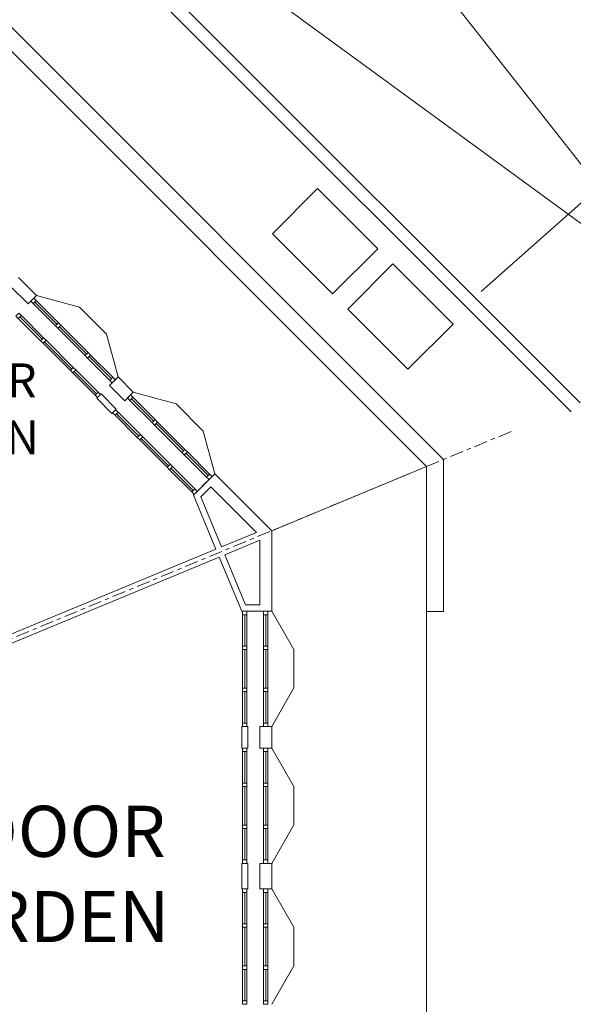
# Model space of a CAD drawing. Units: metres. Extents: x -9821 to 1495, y -249 to 1419.
# Drawn here: x -8882 to -8869, y 194 to 218 of the extents above; entities that cross this region are included whole.
import ezdxf
from ezdxf import colors
from ezdxf.entities.mleader import LeaderData, LeaderLine
from ezdxf.math import Vec2, Vec3

# ---------------------------------------------------------------- set-up
doc = ezdxf.new("R2010")
doc.units = ezdxf.units.M
doc.header["$LTSCALE"] = 0.25
doc.header["$MEASUREMENT"] = 0
doc.linetypes.add('CENTER', pattern=[2, 1.25, -0.25, 0.25, -0.25])
for name, color, linetype, lineweight in [('A-01 DECK', 2, 'Continuous', 20), ('A-01 EX. WALL', 4, 'Continuous', 20), ('A-01 TEXT', 6, 'Continuous', 20), ('A-02 WINDOW', 6, 'Continuous', 20), ('E-BUILDING', 4, 'Continuous', 20)]:
    doc.layers.add(name, color=color, linetype=linetype, lineweight=lineweight)
doc.styles.add('AR', font='arial.ttf')

msp = doc.modelspace()

# ---------------------------------------------------------------- linework, layer by layer
at = {"layer": 'A-01 DECK', "color": 8}
for p, q in [((-8866.088, 210.881), (-8881.721, 230.74)), ((-8884.4, 224.272), (-8866.088, 210.881)), ((-8868.694, 208.567), (-8884.4, 224.272)), ((-8868.907, 208.355), (-8884.524, 223.972)), ((-8871.901, 207.239), (-8885.728, 221.066)), ((-8871.901, 207.239), (-8871.901, 203.672)), ((-8872.301, 203.672), (-8871.901, 203.672))]:
    msp.add_line(p, q, dxfattribs=at)
at = {"layer": 'A-01 DECK', "color": 2}
for p, q in [((-8872.301, 207.074), (-8885.893, 220.666)), ((-8879.811, 210.177), (-8880.447, 210.813)), ((-8877.541, 207.907), (-8878.177, 208.544)), ((-8872.301, 207.074), (-8872.301, 187.85)), ((-8875.417, 202.778), (-8875.417, 201.878)), ((-8875.417, 199.568), (-8875.417, 198.668)), ((-8875.417, 196.262), (-8875.417, 195.362))]:
    msp.add_line(p, q, dxfattribs=at)
at = {"layer": 'A-01 DECK'}
msp.add_line((-8875.933, 205.569), (-8872.301, 207.074), dxfattribs=at)
at = {"layer": 'A-01 DECK', "color": 8}
for points in [[(-8874.504, 211.124), (-8873.443, 212.184), (-8874.857, 213.599), (-8875.918, 212.538), (-8874.504, 211.124)], [(-8872.736, 209.356), (-8871.675, 210.417), (-8873.089, 211.831), (-8874.15, 210.77), (-8872.736, 209.356)]]:
    msp.add_lwpolyline(points, dxfattribs=at)
at = {"layer": 'A-01 EX. WALL', "color": 8}
msp.add_line((-8871.018, 211.185), (-8865.805, 215.812), dxfattribs=at)
at = {"layer": 'A-01 EX. WALL'}
for p, q in [((-8881.453, 211.09), (-8881.877, 211.514)), ((-8881.653, 210.89), (-8882.077, 211.314)), ((-8881.653, 210.89), (-8881.453, 211.09)), ((-8879.739, 208.976), (-8879.539, 209.176)), ((-8879.183, 208.82), (-8879.539, 209.176)), ((-8879.383, 208.62), (-8879.739, 208.976)), ((-8880.039, 208.676), (-8879.938, 208.777)), ((-8879.683, 208.32), (-8880.039, 208.676)), ((-8879.582, 208.421), (-8879.938, 208.777)), ((-8879.383, 208.62), (-8879.183, 208.82)), ((-8879.683, 208.32), (-8879.582, 208.421)), ((-8877.769, 206.406), (-8877.269, 206.906)), ((-8875.933, 205.569), (-8877.269, 206.906)), ((-8877.469, 206.706), (-8877.668, 206.507)), ((-8877.363, 206.6), (-8877.6, 206.363)), ((-8876.292, 205.528), (-8877.363, 206.6)), ((-8877.113, 205.188), (-8876.292, 205.528)), ((-8875.933, 205.569), (-8875.933, 203.678)), ((-8877.037, 205.004), (-8876.215, 205.344)), ((-8876.215, 205.344), (-8876.215, 203.828)), ((-8887.305, 200.75), (-8877.166, 204.95)), ((-8883.028, 202.738), (-8877.243, 205.135)), ((-8876.215, 203.828), (-8876.55, 203.828)), ((-8876.639, 203.678), (-8875.933, 203.678)), ((-8876.215, 203.678), (-8876.497, 203.678)), ((-8876.639, 200.972), (-8876.639, 200.468)), ((-8876.639, 200.972), (-8876.497, 200.972)), ((-8876.497, 200.972), (-8876.497, 200.468)), ((-8876.215, 200.972), (-8875.933, 200.972)), ((-8876.215, 200.972), (-8876.215, 200.468)), ((-8875.933, 200.972), (-8875.933, 200.468)), ((-8876.639, 200.468), (-8876.497, 200.468)), ((-8876.215, 200.468), (-8875.933, 200.468)), ((-8876.639, 197.762), (-8876.497, 197.762)), ((-8876.639, 197.762), (-8876.639, 197.162)), ((-8876.497, 197.762), (-8876.497, 197.162)), ((-8876.215, 197.762), (-8875.933, 197.762)), ((-8876.215, 197.762), (-8876.215, 197.162)), ((-8875.933, 197.762), (-8875.933, 197.162)), ((-8876.639, 197.162), (-8876.497, 197.162)), ((-8876.215, 197.162), (-8875.933, 197.162))]:
    msp.add_line(p, q, dxfattribs=at)
at = {"layer": 'A-01 EX. WALL', "linetype": 'Continuous'}
for p, q in [((-8877.243, 205.135), (-8877.769, 206.406)), ((-8877.113, 205.188), (-8877.6, 206.363)), ((-8876.639, 203.678), (-8877.166, 204.95)), ((-8876.55, 203.828), (-8877.037, 205.004))]:
    msp.add_line(p, q, dxfattribs=at)
at = {"layer": 'A-02 WINDOW', "color": 2}
for p, q in [((-8881.461, 210.968), (-8880.938, 210.445)), ((-8880.447, 210.813), (-8881.453, 211.09)), ((-8881.009, 210.374), (-8881.532, 210.898)), ((-8881.358, 210.025), (-8881.881, 210.548)), ((-8881.81, 210.619), (-8881.287, 210.096)), ((-8880.311, 209.677), (-8880.952, 210.318)), ((-8880.881, 210.389), (-8880.24, 209.748)), ((-8881.231, 210.039), (-8880.59, 209.398)), ((-8879.539, 209.176), (-8879.811, 210.177)), ((-8880.66, 209.328), (-8881.301, 209.969)), ((-8880.254, 209.62), (-8879.731, 209.097)), ((-8880.184, 209.691), (-8879.661, 209.168)), ((-8880.533, 209.342), (-8880.01, 208.818)), ((-8880.604, 209.271), (-8880.081, 208.748)), ((-8879.191, 208.699), (-8878.668, 208.176)), ((-8878.177, 208.544), (-8879.183, 208.82)), ((-8878.739, 208.105), (-8879.262, 208.628)), ((-8879.088, 207.755), (-8879.611, 208.279)), ((-8879.54, 208.349), (-8879.017, 207.826)), ((-8878.041, 207.407), (-8878.682, 208.048)), ((-8878.611, 208.119), (-8877.97, 207.478)), ((-8878.961, 207.77), (-8878.32, 207.129)), ((-8877.269, 206.906), (-8877.541, 207.907)), ((-8878.39, 207.058), (-8879.031, 207.699)), ((-8877.985, 207.351), (-8877.461, 206.827)), ((-8877.914, 207.421), (-8877.391, 206.898)), ((-8878.263, 207.072), (-8877.74, 206.549)), ((-8878.334, 207.001), (-8877.811, 206.478)), ((-8876.618, 202.858), (-8876.618, 203.598)), ((-8876.518, 202.858), (-8876.518, 203.598)), ((-8876.124, 202.858), (-8876.124, 203.598)), ((-8876.024, 202.858), (-8876.024, 203.598)), ((-8875.932, 203.678), (-8875.417, 202.778)), ((-8876.618, 202.778), (-8876.618, 201.872)), ((-8876.518, 201.872), (-8876.518, 202.778)), ((-8876.124, 202.778), (-8876.124, 201.872)), ((-8876.024, 201.872), (-8876.024, 202.778)), ((-8876.618, 201.792), (-8876.618, 201.052)), ((-8876.518, 201.052), (-8876.518, 201.792)), ((-8876.124, 201.792), (-8876.124, 201.052)), ((-8876.024, 201.052), (-8876.024, 201.792)), ((-8875.417, 201.878), (-8875.932, 200.972)), ((-8876.618, 199.648), (-8876.618, 200.388)), ((-8876.518, 199.648), (-8876.518, 200.388)), ((-8876.124, 199.648), (-8876.124, 200.388)), ((-8876.024, 199.648), (-8876.024, 200.388)), ((-8875.933, 200.468), (-8875.417, 199.568)), ((-8876.618, 199.568), (-8876.618, 198.662)), ((-8876.518, 198.662), (-8876.518, 199.568)), ((-8876.124, 199.568), (-8876.124, 198.662)), ((-8876.024, 198.662), (-8876.024, 199.568)), ((-8876.618, 198.582), (-8876.618, 197.842)), ((-8876.518, 197.842), (-8876.518, 198.582)), ((-8876.124, 198.582), (-8876.124, 197.842)), ((-8876.024, 197.842), (-8876.024, 198.582)), ((-8875.417, 198.668), (-8875.933, 197.762)), ((-8875.932, 197.162), (-8875.417, 196.262)), ((-8876.618, 196.342), (-8876.618, 197.082)), ((-8876.518, 196.342), (-8876.518, 197.082)), ((-8876.124, 196.342), (-8876.124, 197.082)), ((-8876.024, 196.342), (-8876.024, 197.082)), ((-8876.618, 196.262), (-8876.618, 195.355)), ((-8876.518, 195.355), (-8876.518, 196.262)), ((-8876.124, 196.262), (-8876.124, 195.355)), ((-8876.024, 195.355), (-8876.024, 196.262)), ((-8876.618, 195.275), (-8876.618, 194.535)), ((-8876.518, 194.535), (-8876.518, 195.275)), ((-8876.124, 195.275), (-8876.124, 194.535)), ((-8876.024, 194.535), (-8876.024, 195.275)), ((-8875.417, 195.362), (-8875.932, 194.455))]:
    msp.add_line(p, q, dxfattribs=at)
at = {"layer": 'A-02 WINDOW'}
for p, q in [((-8880.973, 210.41), (-8881.497, 210.933)), ((-8881.323, 210.061), (-8881.846, 210.584)), ((-8880.276, 209.712), (-8880.917, 210.353)), ((-8880.625, 209.363), (-8881.266, 210.004)), ((-8879.696, 209.132), (-8880.219, 209.656)), ((-8880.045, 208.783), (-8880.568, 209.306)), ((-8879.731, 209.097), (-8879.661, 209.168)), ((-8879.661, 209.168), (-8879.604, 209.111)), ((-8880.081, 208.748), (-8880.01, 208.818)), ((-8880.01, 208.818), (-8879.953, 208.762)), ((-8878.703, 208.14), (-8879.227, 208.663)), ((-8879.053, 207.791), (-8879.576, 208.314)), ((-8878.006, 207.443), (-8878.647, 208.084)), ((-8878.355, 207.093), (-8878.996, 207.734)), ((-8877.426, 206.863), (-8877.949, 207.386)), ((-8877.775, 206.513), (-8878.298, 207.037)), ((-8877.461, 206.827), (-8877.391, 206.898)), ((-8877.391, 206.898), (-8877.334, 206.842)), ((-8877.811, 206.478), (-8877.74, 206.549)), ((-8877.74, 206.549), (-8877.683, 206.492)), ((-8876.618, 203.598), (-8876.518, 203.598)), ((-8876.568, 203.598), (-8876.568, 202.858)), ((-8876.518, 203.598), (-8876.518, 203.678)), ((-8876.124, 203.598), (-8876.024, 203.598)), ((-8876.074, 203.598), (-8876.074, 202.858)), ((-8876.024, 203.598), (-8876.024, 203.678)), ((-8876.568, 202.778), (-8876.568, 201.872)), ((-8876.074, 202.778), (-8876.074, 201.872)), ((-8876.568, 201.792), (-8876.568, 201.052)), ((-8876.074, 201.792), (-8876.074, 201.052)), ((-8876.618, 200.388), (-8876.518, 200.388)), ((-8876.568, 200.388), (-8876.568, 199.648)), ((-8876.518, 200.388), (-8876.518, 200.468)), ((-8876.124, 200.388), (-8876.024, 200.388)), ((-8876.074, 200.388), (-8876.074, 199.648)), ((-8876.024, 200.388), (-8876.024, 200.468)), ((-8876.568, 199.568), (-8876.568, 198.662)), ((-8876.074, 199.568), (-8876.074, 198.662)), ((-8876.568, 198.582), (-8876.568, 197.842)), ((-8876.074, 198.582), (-8876.074, 197.842)), ((-8876.518, 197.082), (-8876.518, 197.162)), ((-8876.024, 197.082), (-8876.024, 197.162)), ((-8876.618, 197.082), (-8876.518, 197.082)), ((-8876.568, 197.082), (-8876.568, 196.342)), ((-8876.124, 197.082), (-8876.024, 197.082)), ((-8876.074, 197.082), (-8876.074, 196.342)), ((-8876.568, 196.262), (-8876.568, 195.355)), ((-8876.074, 196.262), (-8876.074, 195.355)), ((-8876.568, 195.275), (-8876.568, 194.535)), ((-8876.074, 195.275), (-8876.074, 194.535))]:
    msp.add_line(p, q, dxfattribs=at)
for points in [[(-8881.588, 210.954), (-8881.518, 211.025), (-8881.461, 210.968), (-8881.532, 210.898)], [(-8881.938, 210.605), (-8881.867, 210.676), (-8881.81, 210.619), (-8881.881, 210.548)], [(-8881.009, 210.374), (-8880.938, 210.445), (-8880.881, 210.389), (-8880.952, 210.318)], [(-8881.358, 210.025), (-8881.287, 210.096), (-8881.231, 210.039), (-8881.301, 209.969)], [(-8880.311, 209.677), (-8880.24, 209.748), (-8880.184, 209.691), (-8880.254, 209.62)], [(-8880.66, 209.328), (-8880.59, 209.398), (-8880.533, 209.342), (-8880.604, 209.271)], [(-8879.731, 209.097), (-8879.661, 209.168), (-8879.604, 209.111), (-8879.675, 209.04)], [(-8880.081, 208.748), (-8880.01, 208.818), (-8879.953, 208.762), (-8880.024, 208.691)], [(-8879.318, 208.685), (-8879.248, 208.755), (-8879.191, 208.699), (-8879.262, 208.628)], [(-8879.668, 208.335), (-8879.597, 208.406), (-8879.54, 208.349), (-8879.611, 208.279)], [(-8878.739, 208.105), (-8878.668, 208.176), (-8878.611, 208.119), (-8878.682, 208.048)], [(-8879.088, 207.755), (-8879.017, 207.826), (-8878.961, 207.77), (-8879.031, 207.699)], [(-8878.041, 207.407), (-8877.97, 207.478), (-8877.914, 207.421), (-8877.985, 207.351)], [(-8878.39, 207.058), (-8878.32, 207.129), (-8878.263, 207.072), (-8878.334, 207.001)], [(-8877.461, 206.827), (-8877.391, 206.898), (-8877.334, 206.842), (-8877.405, 206.771)], [(-8877.811, 206.478), (-8877.74, 206.549), (-8877.683, 206.492), (-8877.754, 206.422)], [(-8876.618, 203.598), (-8876.518, 203.598), (-8876.518, 203.678), (-8876.618, 203.678)], [(-8876.124, 203.598), (-8876.024, 203.598), (-8876.024, 203.678), (-8876.124, 203.678)], [(-8876.618, 202.778), (-8876.518, 202.778), (-8876.518, 202.858), (-8876.618, 202.858)], [(-8876.124, 202.778), (-8876.024, 202.778), (-8876.024, 202.858), (-8876.124, 202.858)], [(-8876.618, 201.792), (-8876.518, 201.792), (-8876.518, 201.872), (-8876.618, 201.872)], [(-8876.124, 201.792), (-8876.024, 201.792), (-8876.024, 201.872), (-8876.124, 201.872)], [(-8876.618, 200.972), (-8876.518, 200.972), (-8876.518, 201.052), (-8876.618, 201.052)], [(-8876.124, 200.972), (-8876.024, 200.972), (-8876.024, 201.052), (-8876.124, 201.052)], [(-8876.618, 200.388), (-8876.518, 200.388), (-8876.518, 200.468), (-8876.618, 200.468)], [(-8876.124, 200.388), (-8876.024, 200.388), (-8876.024, 200.468), (-8876.124, 200.468)], [(-8876.618, 199.568), (-8876.518, 199.568), (-8876.518, 199.648), (-8876.618, 199.648)], [(-8876.124, 199.568), (-8876.024, 199.568), (-8876.024, 199.648), (-8876.124, 199.648)], [(-8876.618, 198.582), (-8876.518, 198.582), (-8876.518, 198.662), (-8876.618, 198.662)], [(-8876.124, 198.582), (-8876.024, 198.582), (-8876.024, 198.662), (-8876.124, 198.662)], [(-8876.618, 197.762), (-8876.518, 197.762), (-8876.518, 197.842), (-8876.618, 197.842)], [(-8876.124, 197.762), (-8876.024, 197.762), (-8876.024, 197.842), (-8876.124, 197.842)], [(-8876.618, 197.082), (-8876.518, 197.082), (-8876.518, 197.162), (-8876.618, 197.162)], [(-8876.124, 197.082), (-8876.024, 197.082), (-8876.024, 197.162), (-8876.124, 197.162)], [(-8876.618, 196.262), (-8876.518, 196.262), (-8876.518, 196.342), (-8876.618, 196.342)], [(-8876.124, 196.262), (-8876.024, 196.262), (-8876.024, 196.342), (-8876.124, 196.342)], [(-8876.618, 195.275), (-8876.518, 195.275), (-8876.518, 195.355), (-8876.618, 195.355)], [(-8876.124, 195.275), (-8876.024, 195.275), (-8876.024, 195.355), (-8876.124, 195.355)], [(-8876.618, 194.455), (-8876.518, 194.455), (-8876.518, 194.535), (-8876.618, 194.535)], [(-8876.124, 194.455), (-8876.024, 194.455), (-8876.024, 194.535), (-8876.124, 194.535)]]:
    msp.add_lwpolyline(points, close=True, dxfattribs=at)
at = {"layer": 'E-BUILDING', "color": 5, "linetype": 'CENTER'}
msp.add_line((-8895.505, 197.462), (-8870.264, 207.917), dxfattribs=at)

# ---------------------------------------------------------------- texts
at = {"layer": 'A-01 TEXT', "color": 4, "attachment_point": 5, "style": 'AR'}
for insert, char_height in [((-8883.538, 208.428), 0.8), ((-8881.554, 197.515), 1.2)]:
    msp.add_mtext_dynamic_manual_height_columns('{\\C256;INDOOR \\PGARDEN}', width=1.10213, gutter_width=1, heights=[0], dxfattribs=dict(at, insert=insert, char_height=char_height))

# ---------------------------------------------------------------- leaders
at = {"layer": 'A-01 TEXT'}
ml = msp.add_multileader_mtext('Standard', dxfattribs=at)
ml.set_content('Produce elevator', color=256, style='AR')
ml.set_leader_properties()
ml.build(insert=Vec2(0, 0))
ml.multileader.update_dxf_attribs({"dogleg_length": 1.2, "arrow_head_size": 0.6})
ctx = ml.context
ctx.base_point, ctx.char_height, ctx.arrow_head_size, ctx.landing_gap_size, ctx.plane_origin = Vec3(-8891.687, 237.182), 1.2, 0.6, 0.1, Vec3(-8892.887, 201.45)
notes = []
notes.append((ctx, [(0, (1, 1, 0), (-8892.887, 237.182), (1, 0), 1.2, [(0, [(-8892.887, 201.45)], 0, [])])]))
ctx.mtext.insert, ctx.mtext.width, ctx.mtext.flow_direction = Vec3(-8891.587, 237.792), 13.01308, 5
ml = msp.add_multileader_mtext('Standard', dxfattribs=at)
ml.set_content('Fruit and Vegetable Market,\\PCould be run like a producer and consumer co-op.\\PI am a member of a community food co-op in Peterborough (By-the-Bushel)\\Pand like the program very much.', color=256, style='AR')
ml.set_leader_properties()
ml.build(insert=Vec2(0, 0))
ml.multileader.update_dxf_attribs({"dogleg_length": 1.2, "arrow_head_size": 0.6})
ctx = ml.context
ctx.base_point, ctx.char_height, ctx.arrow_head_size, ctx.landing_gap_size, ctx.plane_origin = Vec3(-8896.051, 157.302), 1.2, 0.6, 0.1, Vec3(-8897.251, 200.949)
notes.append((ctx, [(0, (1, 1, 0), (-8897.251, 157.302), (1, 0), 1.2, [(0, [(-8897.251, 200.949)], 0, [])])]))
ctx.mtext.insert, ctx.mtext.width, ctx.mtext.flow_direction = Vec3(-8895.951, 158.079), 30.23559, 5
for ctx, leaders in notes:
    for number, flags, end, landing, length, lines in leaders:
        leader = LeaderData()
        leader.index, (leader.has_last_leader_line, leader.has_dogleg_vector, leader.attachment_direction) = number, flags
        leader.last_leader_point, leader.dogleg_vector, leader.dogleg_length = Vec3(end), Vec3(landing), length
        for number, points, colour, breaks in lines:
            line = LeaderLine()
            line.index, line.vertices, line.color, line.breaks = number, Vec3.list(points), colors.encode_raw_color(colour), breaks
            leader.lines.append(line)
        ctx.leaders.append(leader)

doc.saveas('drawing.dxf')
